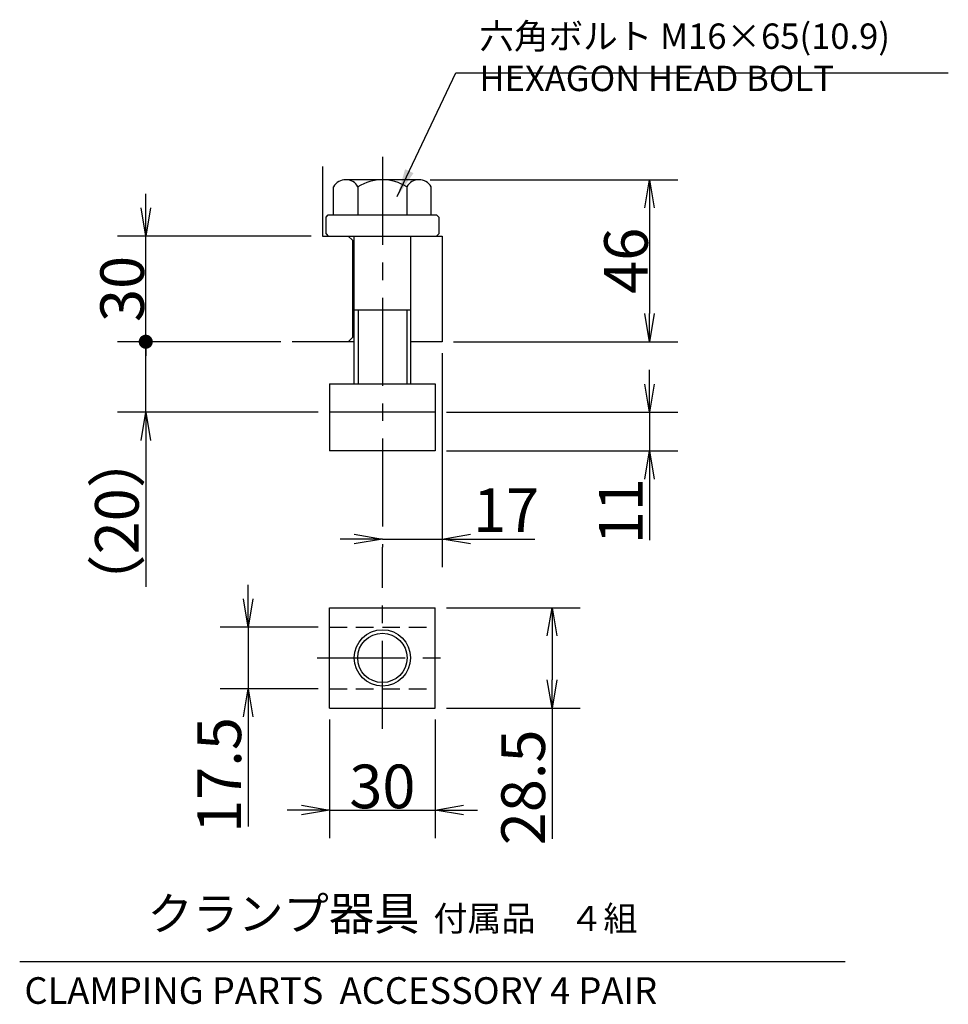
# Model space of a CAD drawing. Extents: x 135 to 2315, y 12 to 1588.
# Drawn here: x 1199 to 1462, y 61 to 340 of the extents above; entities that cross this region are included whole.
import ezdxf

# ---------------------------------------------------------------- set-up
doc = ezdxf.new("R2010")
doc.units = 0
doc.header["$LTSCALE"] = 20
doc.linetypes.add('CENTER', pattern=[2, 1.25, -0.25, 0.25, -0.25])
doc.linetypes.add('HIDDEN', pattern=[0.375, 0.25, -0.125])
doc.layers.get('0').update_dxf_attribs({"linetype": 'CONTINUOUS'})
doc.layers.add('MAIN0', color=7, linetype='CONTINUOUS')
doc.styles.add('KNJYOKO', font='TXT', dxfattribs={"bigfont": 'BIGFONT'})
doc.dimstyles.new('MAIN001', dxfattribs={"dimtxt": 12.4, "dimasz": 8, "dimexe": 8, "dimexo": 3.2, "dimtad": 1, "dimdec": 3, "dimtxsty": 'STANDARD', "dimcen": 2.5, "dimaunit": 1, "dimazin": 3, "dimtfac": 0.903226, "dimtmove": 0, "dimatfit": 3, "dimtvp": 0.540323})

# ---------------------------------------------------------------- blocks, each defined once
blk = doc.blocks.new('_OPEN')
at = {"color": 0, "linetype": 'BYBLOCK'}
for p, q in [((-1, 0.166667), (0, 0)), ((0, 0), (-1, -0.166667)), ((0, 0), (-1, 0))]:
    blk.add_line(p, q, dxfattribs=at)
blk = doc.blocks.new('*D46')
at = {"layer": 'MAIN0', "color": 0, "linetype": 'BYBLOCK'}
for p, q in [((1315.21, 294.71), (1385.52, 294.71)), ((1377.52, 286.71), (1377.52, 256.71)), ((1321.82, 248.71), (1385.52, 248.71))]:
    blk.add_line(p, q, dxfattribs=at)
at = {"layer": 'MAIN0', "color": 0, "linetype": 'BYBLOCK', "xscale": 8, "yscale": 8, "zscale": 8}
for p, rotation in [((1377.52, 294.71), 90), ((1377.52, 248.71), 270)]:
    blk.add_blockref('_OPEN', p, dxfattribs=dict(at, rotation=rotation))
at = {"layer": 'MAIN0', "color": 0, "linetype": 'BYBLOCK', "insert": (1370.82, 271.71), "char_height": 12.4, "attachment_point": 5, "rotation": 90}
blk.add_mtext('\\A1;46', dxfattribs=at)
blk = doc.blocks.new('*D47')
at = {"layer": 'MAIN0', "color": 0, "linetype": 'BYBLOCK'}
for p, q in [((1377.52, 236.71), (1377.52, 240.71)), ((1319.82, 228.71), (1385.52, 228.71)), ((1377.52, 228.71), (1377.52, 217.71)), ((1319.82, 217.71), (1385.52, 217.71)), ((1377.52, 209.71), (1377.52, 192.37))]:
    blk.add_line(p, q, dxfattribs=at)
at = {"layer": 'MAIN0', "color": 0, "linetype": 'BYBLOCK', "xscale": 8, "yscale": 8, "zscale": 8}
for p, rotation in [((1377.52, 228.71), 270), ((1377.52, 217.71), 90)]:
    blk.add_blockref('_OPEN', p, dxfattribs=dict(at, rotation=rotation))
at = {"layer": 'MAIN0', "color": 0, "linetype": 'BYBLOCK', "insert": (1369.32, 200.57), "char_height": 12.4, "attachment_point": 5, "rotation": 90}
blk.add_mtext('\\A1;11', dxfattribs=at)
blk = doc.blocks.new('*D48')
at = {"layer": 'MAIN0', "color": 0, "linetype": 'BYBLOCK'}
for p, q in [((1286.62, 141.48), (1286.62, 107.73)), ((1316.62, 141.48), (1316.62, 107.73)), ((1278.62, 115.73), (1274.62, 115.73)), ((1286.62, 115.73), (1316.62, 115.73)), ((1324.62, 115.73), (1328.62, 115.73))]:
    blk.add_line(p, q, dxfattribs=at)
at = {"layer": 'MAIN0', "color": 0, "linetype": 'BYBLOCK', "xscale": 8, "yscale": 8, "zscale": 8}
blk.add_blockref('_OPEN', (1286.62, 115.73), dxfattribs=at)
at = {"layer": 'MAIN0', "color": 0, "linetype": 'BYBLOCK', "xscale": 8, "yscale": 8, "zscale": 8, "rotation": 180}
blk.add_blockref('_OPEN', (1316.62, 115.73), dxfattribs=at)
at = {"layer": 'MAIN0', "color": 0, "linetype": 'BYBLOCK', "insert": (1301.62, 122.43), "char_height": 12.4, "attachment_point": 5}
blk.add_mtext('\\A1;30', dxfattribs=at)
blk = doc.blocks.new('*D49')
at = {"layer": 'MAIN0', "color": 0, "linetype": 'BYBLOCK'}
for p, q in [((1263.5, 175.68), (1263.5, 179.68)), ((1283.42, 167.68), (1255.5, 167.68)), ((1263.5, 167.68), (1263.5, 150.18)), ((1283.42, 150.18), (1255.5, 150.18)), ((1263.5, 142.18), (1263.5, 111.09))]:
    blk.add_line(p, q, dxfattribs=at)
at = {"layer": 'MAIN0', "color": 0, "linetype": 'BYBLOCK', "xscale": 8, "yscale": 8, "zscale": 8}
for p, rotation in [((1263.5, 167.68), 270), ((1263.5, 150.18), 90)]:
    blk.add_blockref('_OPEN', p, dxfattribs=dict(at, rotation=rotation))
at = {"layer": 'MAIN0', "color": 0, "linetype": 'BYBLOCK', "insert": (1255.3, 125.69), "char_height": 12.4, "attachment_point": 5, "rotation": 90}
blk.add_mtext('\\A1;17.5', dxfattribs=at)
blk = doc.blocks.new('*D50')
at = {"layer": 'MAIN0', "color": 0, "linetype": 'BYBLOCK'}
for p, q in [((1319.82, 173.18), (1357.81, 173.18)), ((1349.81, 165.18), (1349.81, 152.68)), ((1319.82, 144.68), (1357.81, 144.68)), ((1349.81, 144.68), (1349.81, 107.56))]:
    blk.add_line(p, q, dxfattribs=at)
at = {"layer": 'MAIN0', "color": 0, "linetype": 'BYBLOCK', "xscale": 8, "yscale": 8, "zscale": 8}
for p, rotation in [((1349.81, 173.18), 90), ((1349.81, 144.68), 270)]:
    blk.add_blockref('_OPEN', p, dxfattribs=dict(at, rotation=rotation))
at = {"layer": 'MAIN0', "color": 0, "linetype": 'BYBLOCK', "insert": (1341.61, 122.16), "char_height": 12.4, "attachment_point": 5, "rotation": 90}
blk.add_mtext('\\A1;28.5', dxfattribs=at)
blk = doc.blocks.new('_DOT')
at = {"color": 0, "linetype": 'BYBLOCK'}
blk.add_line((-0.5, 0), (-1, 0), dxfattribs=at)
at = {"color": 0, "linetype": 'BYBLOCK', "const_width": 0.5}
blk.add_lwpolyline([(-0.25, 0, 1), (0.25, 0, 1)], format="xyb", close=True, dxfattribs=at)
blk = doc.blocks.new('*D51')
at = {"layer": 'MAIN0', "color": 0, "linetype": 'BYBLOCK'}
for p, q in [((1318.62, 245.51), (1318.62, 184.69)), ((1293.62, 192.69), (1289.62, 192.69)), ((1301.62, 192.69), (1318.62, 192.69)), ((1326.62, 192.69), (1344.97, 192.69))]:
    blk.add_line(p, q, dxfattribs=at)
at = {"layer": 'MAIN0', "color": 0, "linetype": 'BYBLOCK', "xscale": 8, "yscale": 8, "zscale": 8}
blk.add_blockref('_OPEN', (1301.62, 192.69), dxfattribs=at)
at = {"layer": 'MAIN0', "color": 0, "linetype": 'BYBLOCK', "xscale": 8, "yscale": 8, "zscale": 8, "rotation": 180}
blk.add_blockref('_OPEN', (1318.62, 192.69), dxfattribs=at)
at = {"layer": 'MAIN0', "color": 0, "linetype": 'BYBLOCK', "insert": (1336.77, 200.89), "char_height": 12.4, "attachment_point": 5}
blk.add_mtext('\\A1;17', dxfattribs=at)
blk = doc.blocks.new('*D56')
at = {"layer": 'MAIN0', "color": 0, "linetype": 'BYBLOCK'}
for p, q in [((1272.81, 248.71), (1226.41, 248.71)), ((1234.41, 228.71), (1234.41, 247.71)), ((1283.42, 228.71), (1226.41, 228.71)), ((1234.41, 220.71), (1234.41, 179.12))]:
    blk.add_line(p, q, dxfattribs=at)
at = {"layer": 'MAIN0', "color": 0, "linetype": 'BYBLOCK', "rotation": 90}
for name, p, xscale, yscale, zscale in [('_DOT', (1234.41, 248.71), 4, 4, 4), ('_OPEN', (1234.41, 228.71), 8, 8, 8)]:
    blk.add_blockref(name, p, dxfattribs=dict(at, xscale=xscale, yscale=yscale, zscale=zscale))
at = {"layer": 'MAIN0', "color": 0, "linetype": 'BYBLOCK', "insert": (1226.21, 197.72), "char_height": 12.4, "attachment_point": 5, "rotation": 90, "style": 'KNJYOKO'}
blk.add_mtext('\\A1;（20）', dxfattribs=at)
blk = doc.blocks.new('*D57')
at = {"layer": 'MAIN0', "color": 0, "linetype": 'BYBLOCK'}
for p, q in [((1234.41, 286.71), (1234.41, 290.71)), ((1281.42, 278.71), (1226.41, 278.71)), ((1234.41, 249.71), (1234.41, 278.71)), ((1272.81, 248.71), (1226.41, 248.71))]:
    blk.add_line(p, q, dxfattribs=at)
at = {"layer": 'MAIN0', "color": 0, "linetype": 'BYBLOCK', "rotation": 270}
for name, p, xscale, yscale, zscale in [('_OPEN', (1234.41, 278.71), 8, 8, 8), ('_DOT', (1234.41, 248.71), 4, 4, 4)]:
    blk.add_blockref(name, p, dxfattribs=dict(at, xscale=xscale, yscale=yscale, zscale=zscale))
at = {"layer": 'MAIN0', "color": 0, "linetype": 'BYBLOCK', "insert": (1227.71, 263.71), "char_height": 12.4, "attachment_point": 5, "rotation": 90}
blk.add_mtext('\\A1;30', dxfattribs=at)

msp = doc.modelspace()

# ---------------------------------------------------------------- linework, layer by layer
at = {"layer": 'MAIN0', "color": 3, "linetype": 'CENTER'}
for p in [(1301.6215, 301.2157), (1301.6215, 138.8209)]:
    msp.add_line(p, (1301.6215, 190.3775), dxfattribs=at)
at = {"layer": 'MAIN0', "color": 3, "linetype": 'CONTINUOUS'}
for p, q in [((1284.6215, 298.4317), (1284.6215, 278.7135)), ((1312.0138, 294.7135), (1291.2292, 294.7135)), ((1287.7651, 284.7135), (1287.7651, 292.7135)), ((1294.6933, 292.7135), (1294.6933, 284.7135)), ((1308.5497, 292.7135), (1308.5497, 284.7135)), ((1315.4779, 284.7135), (1315.4779, 292.7135)), ((1285.6215, 284.1135), (1286.2215, 284.7135)), ((1285.6215, 279.3135), (1285.6215, 284.1135)), ((1286.2215, 284.7135), (1317.0215, 284.7135)), ((1317.6215, 284.1135), (1317.0215, 284.7135)), ((1317.6215, 284.1135), (1317.6215, 279.3135)), ((1284.6215, 278.7135), (1286.2215, 278.7135)), ((1285.6215, 279.3135), (1286.2215, 278.7135)), ((1286.2215, 278.7135), (1317.0215, 278.7135)), ((1291.9215, 278.7135), (1293.1215, 277.5135)), ((1293.1215, 277.5135), (1293.1215, 249.9135)), ((1293.6215, 236.7135), (1293.6215, 278.7135)), ((1309.6215, 278.7135), (1309.6215, 236.7135)), ((1317.6215, 279.3135), (1317.0215, 278.7135)), ((1317.0215, 278.7135), (1318.6215, 278.7135)), ((1318.6215, 278.7135), (1318.6215, 248.7135)), ((1309.6215, 257.7135), (1293.6215, 257.7135)), ((1294.704, 257.7135), (1294.704, 236.7135)), ((1308.539, 257.7135), (1308.539, 236.7135)), ((1293.1215, 249.9135), (1291.9215, 248.7135)), ((1293.6215, 248.7135), (1276.0117, 248.7135)), ((1318.6215, 248.7135), (1309.6215, 248.7135)), ((1286.6215, 236.7135), (1286.6215, 217.7135)), ((1286.6215, 236.7135), (1316.6215, 236.7135)), ((1316.6215, 236.7135), (1316.6215, 217.7135)), ((1316.6215, 228.7135), (1286.6215, 228.7135)), ((1316.6215, 217.7135), (1286.6215, 217.7135)), ((1286.6215, 173.1778), (1316.6215, 173.1778)), ((1286.6215, 144.6778), (1286.6215, 173.1778)), ((1316.6215, 144.6778), (1316.6215, 173.1778)), ((1286.6215, 144.6778), (1316.6215, 144.6778))]:
    msp.add_line(p, q, dxfattribs=at)
at = {"layer": 'MAIN0', "color": 4, "linetype": 'HIDDEN'}
for p, q in [((1286.6215, 167.6778), (1316.6215, 167.6778)), ((1286.6215, 150.1778), (1316.6215, 150.1778))]:
    msp.add_line(p, q, dxfattribs=at)
at = {"layer": 'MAIN0', "color": 12, "linetype": 'CENTER'}
msp.add_line((1283.0903, 158.9278), (1323.0088, 158.9278), dxfattribs=at)
at = {"layer": 'MAIN0', "color": 4, "linetype": 'CONTINUOUS'}
msp.add_line((1198.601, 72.7146), (1433.1221, 72.7146), dxfattribs=at)
at = {"layer": 'MAIN0', "color": 12, "linetype": 'CONTINUOUS'}
msp.add_circle((1301.6215, 158.9278), 8, dxfattribs=at)
at = {"layer": 'MAIN0', "color": 4, "linetype": 'CONTINUOUS'}
msp.add_circle((1301.6215, 158.9278), 7, dxfattribs=at)
at = {"layer": 'MAIN0', "color": 3, "linetype": 'CONTINUOUS'}
for centre, radius, start, end in [((1291.2292, 290.7135), 4, 30, 150), ((1301.6215, 281.7135), 13, 57.795772, 122.204228), ((1312.0138, 290.7135), 4, 30, 150)]:
    msp.add_arc(centre, radius, start, end, dxfattribs=at)

# ---------------------------------------------------------------- texts
at = {"layer": 'MAIN0', "color": 3, "linetype": 'CONTINUOUS', "attachment_point": 1, "style": 'KNJYOKO'}
for s, insert, char_height in [('{\\H0.60x;{六角ボルト M16×65(10.9)\\PHEXAGON HEAD BOLT}}', (1329.1776, 339.0877), 12), ('{\\H0.59x;{クランプ器具}}', (1234.8955, 91.0337), 16)]:
    msp.add_mtext(s, dxfattribs=dict(at, insert=insert, char_height=char_height))
at = {"layer": 'MAIN0', "color": 4, "linetype": 'CONTINUOUS', "insert": (1316.1233, 88.4842), "char_height": 12, "attachment_point": 1, "style": 'KNJYOKO'}
msp.add_mtext('{\\H0.59x;{付属品\u3000４組}}', dxfattribs=at)
at = {"layer": 'MAIN0', "color": 3, "linetype": 'CONTINUOUS', "insert": (1199.9362, 68.2527), "char_height": 12, "attachment_point": 1}
msp.add_mtext('{\\H0.63x;{CLAMPING PARTS  ACCESSORY 4 PAIR}}', dxfattribs=at)

# ---------------------------------------------------------------- dimensions: what is measured, and where the dimension line sits
at = {"layer": 'MAIN0', "color": 3, "linetype": 'CONTINUOUS'}
dim = msp.add_linear_dim(base=(1301.6215, 192.6946), p1=(1318.6215, 248.7135), p2=(1301.6215, 301.2157), dimstyle='MAIN001', override={"dimasz": 8, "dimblk1": 'OPEN', "dimblk2": 'OPEN', "dimsah": 1}, dxfattribs=at)
dim.commit()
dim.dimension.update_dxf_attribs({"geometry": '*D51', "text_midpoint": (1336.7674, 194.6946), "dimtype": 160})
for base, p1, p2, override, picture, middle in [((1377.5198, 294.7135), (1318.6215, 248.7135), (1312.0138, 294.7135), {"dimasz": 8, "dimblk1": 'OPEN', "dimblk2": 'OPEN', "dimsah": 1}, '*D46', (1377.0198, 271.7135)), ((1234.4072, 248.7135), (1284.6215, 278.7135), (1276.0117, 248.7135), {"dimasz": 8, "dimblk1": 'OPEN', "dimblk2": 'DOT', "dimsah": 1}, '*D57', (1233.9072, 263.7135))]:
    dim = msp.add_linear_dim(base=base, p1=p1, p2=p2, angle=90, dimstyle='MAIN001', override=override, dxfattribs=at)
    dim.commit()
    dim.dimension.update_dxf_attribs({"geometry": picture, "text_midpoint": middle})
dim = msp.add_linear_dim(base=(1234.4072, 228.7135), p1=(1276.0117, 248.7135), p2=(1286.6215, 228.7135), angle=90, text='\\A1;（20）', dimstyle='MAIN001', override={"dimasz": 8, "dimtxsty": 'KNJYOKO', "dimblk1": 'DOT', "dimblk2": 'OPEN', "dimsah": 1}, dxfattribs=at)
dim.commit()
dim.dimension.update_dxf_attribs({"geometry": '*D56', "text_midpoint": (1232.4072, 197.7178), "dimtype": 160})
for base, p1, p2, picture, middle in [((1377.5198, 228.7135), (1316.6215, 217.7135), (1316.6215, 228.7135), '*D47', (1375.5198, 200.5737)), ((1263.4957, 167.6778), (1286.6215, 150.1778), (1286.6215, 167.6778), '*D49', (1261.4957, 125.6857)), ((1349.8131, 173.1778), (1316.6215, 144.6778), (1316.6215, 173.1778), '*D50', (1347.8131, 122.163))]:
    dim = msp.add_linear_dim(base=base, p1=p1, p2=p2, angle=90, dimstyle='MAIN001', override={"dimasz": 8, "dimblk1": 'OPEN', "dimblk2": 'OPEN', "dimsah": 1}, dxfattribs=at)
    dim.commit()
    dim.dimension.update_dxf_attribs({"geometry": picture, "text_midpoint": middle, "dimtype": 160})
dim = msp.add_linear_dim(base=(1286.6215, 115.728), p1=(1316.6215, 144.6778), p2=(1286.6215, 144.6778), dimstyle='MAIN001', override={"dimasz": 8, "dimblk1": 'OPEN', "dimblk2": 'OPEN', "dimsah": 1}, dxfattribs=at)
dim.commit()
dim.dimension.update_dxf_attribs({"geometry": '*D48', "text_midpoint": (1301.6215, 116.228)})

# ---------------------------------------------------------------- leaders
at = {"layer": 'MAIN0', "color": 3, "linetype": 'CONTINUOUS', "annotation_type": 0, "has_hookline": 1, "hookline_direction": 0, "text_width": 133.201}
msp.add_leader([(1305.8531, 289.9233), (1322.4576, 325.0877), (1329.1766, 325.0877)], dimstyle='MAIN001', override={"dimgap": 0, "dimtad": 1}, dxfattribs=at)

doc.saveas('drawing.dxf')
